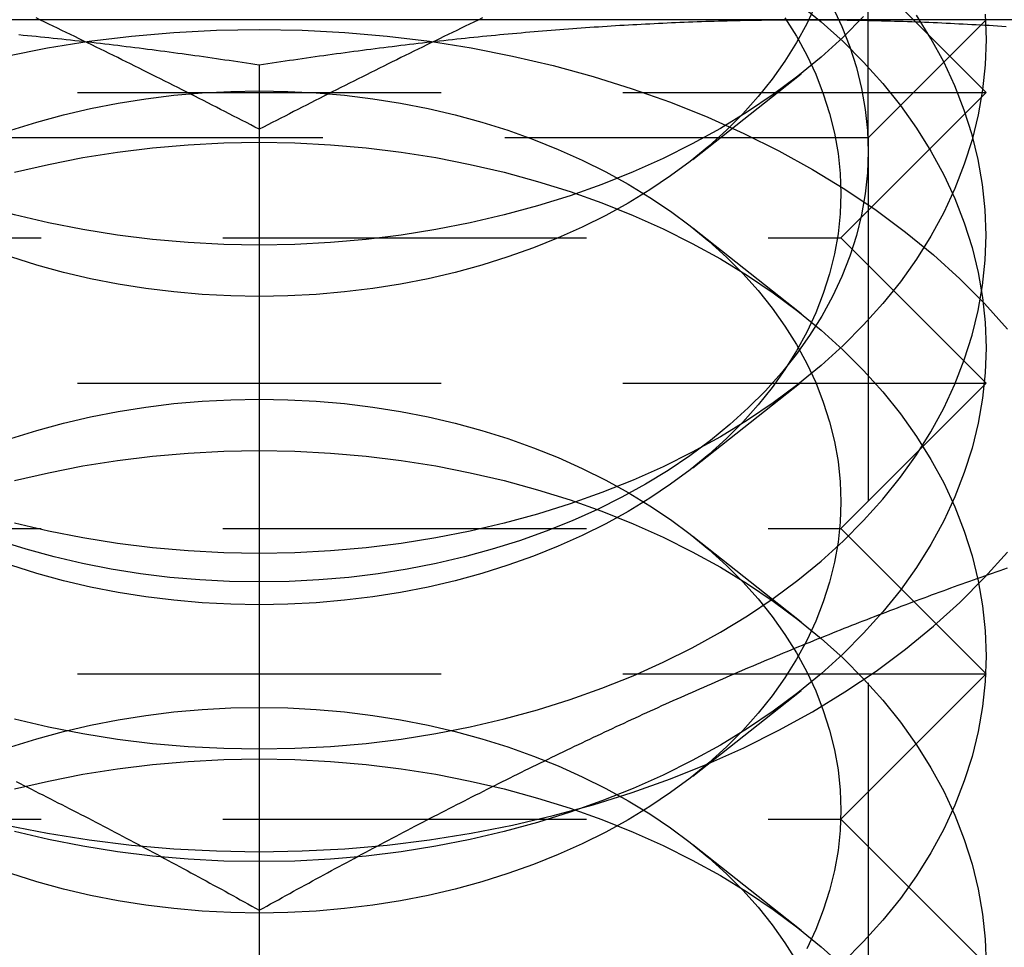
# Model space of a CAD drawing. Extents: x 0 to 1210, y -560 to 176.
# Drawn here: x 1173 to 1180, y 20 to 27 of the extents above; entities that cross this region are included whole.
import ezdxf

# ---------------------------------------------------------------- set-up
doc = ezdxf.new("R2010")
doc.units = 0
doc.header["$LTSCALE"] = 10
doc.linetypes.add('VERDECKT', pattern=[0.375, 0.25, -0.125])
doc.layers.get('0').update_dxf_attribs({"linetype": 'CONTINUOUS'})
doc.layers.add('STEMPEL', color=3, linetype='CONTINUOUS')

# ---------------------------------------------------------------- blocks, each defined once
blk = doc.blocks.new('A$C475546FE')
at = {"color": 1, "linetype": 'VERDECKT', "extrusion": (-2e-16, 1, -2e-16)}
for p, q in [((179.188, 25.688), (179.188, 31.51537)), ((179.188, 25.688), (180, 26.5)), ((179.5, 26.5), (179.51425, 26.48575)), ((179.51429, 26.48571), (180, 26)), ((177.98142, 25.539), (178.72678, 26.12826)), ((170, 26), (180, 26)), ((179, 25), (180, 26)), ((175, 25.688), (170.812, 25.688)), ((179.188, 25.688), (175, 25.688)), ((179.188, 25.688), (179.188, 17.312)), ((177.98142, 25.0676), (178.72678, 24.47834)), ((171, 25), (179, 25)), ((179, 25), (180, 24)), ((170, 24), (180, 24)), ((177.98142, 23.41768), (178.72678, 24.00694)), ((179, 23), (180, 24)), ((171, 23), (179, 23)), ((179, 23), (180, 22)), ((177.98142, 22.94628), (178.72678, 22.35702)), ((170, 22), (180, 22)), ((179, 21), (180, 22)), ((177.98142, 21.29636), (178.72678, 21.88562)), ((171, 21), (179, 21)), ((179, 21), (180, 20)), ((177.98142, 20.82496), (178.72678, 20.2357))]:
    blk.add_line(p, q, dxfattribs=at)
at = {"color": 3, "linetype": 'CONTINUOUS', "extrusion": (-2e-16, 1, -2e-16)}
for p, q in [((179, 27), (179.5, 26.5)), ((178.75, 26.5), (171.25, 26.5)), ((182.5, 26.5), (178.75, 26.5)), ((179.51425, 26.48575), (179.51429, 26.48571)), ((175, 26.18911), (175, 18.59036))]:
    blk.add_line(p, q, dxfattribs=at)
at = {"color": 1, "linetype": 'VERDECKT'}
for points in [[(175, 24.9497, 0), (174.755, 24.954, 0), (174.51, 24.9668, 0), (174.266, 24.988, 0), (174.025, 25.0177, 0), (173.785, 25.0557, 0), (173.549, 25.102, 0), (173.316, 25.1564, 0), (173.087, 25.2189, 0), (172.862, 25.2892, 0), (172.643, 25.3672, 0), (172.429, 25.4528, 0), (172.222, 25.5456, 0), (172.022, 25.6455, 0), (171.828, 25.7523, 0), (171.642, 25.8656, 0), (171.464, 25.9853, 0), (171.295, 26.111, 0), (171.135, 26.2424, 0), (170.984, 26.3792, 0), (170.843, 26.521, 0)], [(179.157, 26.521, 0), (179.016, 26.3792, 0), (178.865, 26.2424, 0), (178.705, 26.111, 0), (178.536, 25.9853, 0), (178.358, 25.8656, 0), (178.172, 25.7523, 0), (177.978, 25.6455, 0), (177.778, 25.5456, 0), (177.571, 25.4528, 0), (177.357, 25.3672, 0), (177.138, 25.2892, 0), (176.913, 25.2189, 0), (176.684, 25.1564, 0), (176.451, 25.102, 0), (176.215, 25.0557, 0), (175.975, 25.0177, 0), (175.734, 24.988, 0), (175.49, 24.9668, 0), (175.245, 24.954, 0), (175, 24.9497, 0)], [(175, 24.5962, 0), (174.804, 24.5996, 0), (174.608, 24.6098, 0), (174.413, 24.6268, 0), (174.22, 24.6505, 0), (174.028, 24.681, 0), (173.839, 24.718, 0), (173.652, 24.7615, 0), (173.469, 24.8115, 0), (173.29, 24.8678, 0)], [(178.828, 26.6036, 0), (178.766, 26.4718, 0), (178.696, 26.3422, 0), (178.616, 26.2153, 0), (178.528, 26.0913, 0), (178.431, 25.9705, 0), (178.326, 25.8532, 0), (178.213, 25.7397, 0), (178.092, 25.6303, 0), (177.964, 25.5252, 0), (177.828, 25.4246, 0), (177.686, 25.3289, 0), (177.538, 25.2382, 0), (177.383, 25.1528, 0), (177.222, 25.0729, 0), (177.056, 24.9986, 0), (176.886, 24.9302, 0), (176.71, 24.8678, 0), (176.531, 24.8115, 0), (176.348, 24.7615, 0), (176.161, 24.718, 0), (175.972, 24.681, 0), (175.78, 24.6505, 0), (175.587, 24.6268, 0), (175.392, 24.6098, 0), (175.196, 24.5996, 0), (175, 24.5962, 0)], [(175, 22.8284, 0), (174.755, 22.8327, 0), (174.51, 22.8455, 0), (174.266, 22.8667, 0), (174.025, 22.8964, 0), (173.785, 22.9344, 0), (173.549, 22.9807, 0), (173.316, 23.0351, 0)], [(179.994, 26.5374, 0), (180, 26.364, 0), (179.994, 26.1905, 0), (179.976, 26.0174, 0), (179.946, 25.8452, 0), (179.904, 25.6742, 0), (179.85, 25.5049, 0), (179.785, 25.3376, 0), (179.708, 25.1729, 0), (179.619, 25.011, 0), (179.52, 24.8523, 0), (179.41, 24.6973, 0), (179.289, 24.5463, 0), (179.157, 24.3997, 0), (179.016, 24.2578, 0), (178.865, 24.121, 0), (178.705, 23.9896, 0), (178.536, 23.864, 0), (178.358, 23.7443, 0), (178.172, 23.631, 0), (177.978, 23.5242, 0), (177.778, 23.4243, 0), (177.571, 23.3314, 0), (177.357, 23.2459, 0), (177.138, 23.1679, 0), (176.913, 23.0976, 0), (176.684, 23.0351, 0), (176.451, 22.9807, 0), (176.215, 22.9344, 0), (175.975, 22.8964, 0), (175.734, 22.8667, 0), (175.49, 22.8455, 0), (175.245, 22.8327, 0), (175, 22.8284, 0)], [(173.258, 20.9585, 0), (173.542, 20.903, 0), (173.829, 20.8573, 0), (174.12, 20.8217, 0), (174.412, 20.7963, 0), (174.706, 20.7809, 0), (175, 20.7758, 0), (175.294, 20.7809, 0), (175.588, 20.7963, 0), (175.88, 20.8217, 0), (176.171, 20.8573, 0), (176.458, 20.903, 0), (176.742, 20.9585, 0), (177.021, 21.0238, 0), (177.296, 21.0988, 0), (177.565, 21.1832, 0), (177.828, 21.2768, 0), (178.085, 21.3794, 0), (178.333, 21.4908, 0), (178.574, 21.6107, 0), (178.806, 21.7389, 0), (179.029, 21.8749, 0), (179.243, 22.0185, 0), (179.446, 22.1693, 0), (179.638, 22.327, 0), (179.819, 22.4911, 0), (179.989, 22.6614, 0), (180.146, 22.8373, 0)], [(180, 25.0185, 0), (179.994, 25.1919, 0), (179.976, 25.365, 0), (179.946, 25.5372, 0), (179.904, 25.7082, 0), (179.85, 25.8775, 0), (179.785, 26.0448, 0), (179.708, 26.2096, 0), (179.619, 26.3715, 0), (179.52, 26.5301, 0)], [(173.316, 21.6896, 0), (173.549, 21.6352, 0), (173.785, 21.5889, 0), (174.025, 21.5509, 0), (174.266, 21.5212, 0), (174.51, 21.5, 0), (174.755, 21.4872, 0), (175, 21.4829, 0), (175.245, 21.4872, 0), (175.49, 21.5, 0), (175.734, 21.5212, 0), (175.975, 21.5509, 0), (176.215, 21.5889, 0), (176.451, 21.6352, 0), (176.684, 21.6896, 0), (176.913, 21.7521, 0), (177.138, 21.8224, 0), (177.357, 21.9004, 0), (177.571, 21.9859, 0), (177.778, 22.0788, 0), (177.978, 22.1787, 0), (178.172, 22.2855, 0), (178.358, 22.3988, 0), (178.536, 22.5185, 0), (178.705, 22.6441, 0), (178.865, 22.7755, 0), (179.016, 22.9124, 0), (179.157, 23.0542, 0), (179.289, 23.2008, 0), (179.41, 23.3518, 0), (179.52, 23.5068, 0), (179.619, 23.6655, 0), (179.708, 23.8274, 0), (179.785, 23.9922, 0), (179.85, 24.1594, 0), (179.904, 24.3287, 0), (179.946, 24.4997, 0), (179.976, 24.6719, 0), (179.994, 24.845, 0), (180, 25.0185, 0)], [(175, 22.6313, 0), (174.795, 22.6348, 0), (174.59, 22.6455, 0), (174.385, 22.6633, 0), (174.183, 22.6882, 0), (173.982, 22.72, 0), (173.784, 22.7588, 0), (173.589, 22.8044, 0), (173.397, 22.8567, 0), (173.209, 22.9156, 0)], [(178.943, 26.5903, 0), (179.008, 26.4523, 0), (179.062, 26.3122, 0), (179.108, 26.1704, 0), (179.143, 26.0272, 0), (179.168, 25.8829, 0), (179.183, 25.7379, 0), (179.188, 25.5926, 0), (179.183, 25.4473, 0), (179.168, 25.3024, 0), (179.143, 25.1581, 0), (179.108, 25.0149, 0), (179.062, 24.8731, 0), (179.008, 24.733, 0), (178.943, 24.595, 0), (178.869, 24.4594, 0), (178.786, 24.3265, 0), (178.693, 24.1967, 0), (178.592, 24.0702, 0), (178.482, 23.9474, 0), (178.364, 23.8286, 0), (178.237, 23.714, 0), (178.103, 23.6039, 0), (177.961, 23.4986, 0), (177.812, 23.3984, 0), (177.657, 23.3035, 0), (177.495, 23.2141, 0), (177.327, 23.1304, 0), (177.153, 23.0526, 0), (176.974, 22.981, 0), (176.791, 22.9156, 0), (176.603, 22.8567, 0), (176.411, 22.8044, 0), (176.216, 22.7588, 0), (176.018, 22.72, 0), (175.817, 22.6882, 0), (175.615, 22.6633, 0), (175.41, 22.6455, 0), (175.205, 22.6348, 0), (175, 22.6313, 0)], [(175, 22.4749, 0), (174.804, 22.4783, 0), (174.608, 22.4885, 0), (174.413, 22.5055, 0), (174.22, 22.5292, 0), (174.028, 22.5596, 0), (173.839, 22.5967, 0), (173.652, 22.6402, 0), (173.469, 22.6902, 0), (173.29, 22.7464, 0)], [(178.616, 26.5126, 0), (178.696, 26.3857, 0), (178.766, 26.2562, 0), (178.828, 26.1243, 0), (178.88, 25.9906, 0), (178.923, 25.8551, 0), (178.957, 25.7183, 0), (178.981, 25.5805, 0), (178.995, 25.4421, 0), (179, 25.3033, 0), (178.995, 25.1645, 0), (178.981, 25.0261, 0), (178.957, 24.8883, 0), (178.923, 24.7515, 0), (178.88, 24.616, 0), (178.828, 24.4823, 0), (178.766, 24.3504, 0), (178.696, 24.2209, 0), (178.616, 24.094, 0), (178.528, 23.97, 0), (178.431, 23.8492, 0), (178.326, 23.7319, 0), (178.213, 23.6184, 0), (178.092, 23.509, 0), (177.964, 23.4038, 0), (177.828, 23.3033, 0), (177.686, 23.2076, 0), (177.538, 23.1169, 0), (177.383, 23.0315, 0), (177.222, 22.9515, 0), (177.056, 22.8773, 0), (176.886, 22.8089, 0), (176.71, 22.7464, 0), (176.531, 22.6902, 0), (176.348, 22.6402, 0), (176.161, 22.5967, 0), (175.972, 22.5596, 0), (175.78, 22.5292, 0), (175.587, 22.5055, 0), (175.392, 22.4885, 0), (175.196, 22.4783, 0), (175, 22.4749, 0)], [(175, 20.7071, 0), (174.755, 20.7114, 0), (174.51, 20.7241, 0), (174.266, 20.7454, 0), (174.025, 20.775, 0), (173.785, 20.8131, 0), (173.549, 20.8593, 0), (173.316, 20.9138, 0)], [(178.705, 26.617, 0), (178.865, 26.4856, 0), (179.016, 26.3488, 0), (179.157, 26.2069, 0), (179.289, 26.0603, 0), (179.41, 25.9093, 0), (179.52, 25.7543, 0), (179.619, 25.5956, 0), (179.708, 25.4337, 0), (179.785, 25.269, 0), (179.85, 25.1017, 0), (179.904, 24.9324, 0), (179.946, 24.7614, 0), (179.976, 24.5892, 0), (179.994, 24.4161, 0), (180, 24.2426, 0), (179.994, 24.0692, 0), (179.976, 23.8961, 0), (179.946, 23.7239, 0), (179.904, 23.5529, 0), (179.85, 23.3836, 0), (179.785, 23.2163, 0), (179.708, 23.0516, 0), (179.619, 22.8897, 0), (179.52, 22.731, 0), (179.41, 22.576, 0), (179.289, 22.425, 0), (179.157, 22.2784, 0), (179.016, 22.1365, 0), (178.865, 21.9997, 0), (178.705, 21.8683, 0), (178.536, 21.7426, 0), (178.358, 21.623, 0), (178.172, 21.5096, 0), (177.978, 21.4029, 0), (177.778, 21.303, 0), (177.571, 21.2101, 0), (177.357, 21.1246, 0), (177.138, 21.0466, 0), (176.913, 20.9762, 0), (176.684, 20.9138, 0), (176.451, 20.8593, 0), (176.215, 20.8131, 0), (175.975, 20.775, 0), (175.734, 20.7454, 0), (175.49, 20.7241, 0), (175.245, 20.7114, 0), (175, 20.7071, 0)], [(173.258, 26.25, 0), (173.542, 26.3055, 0), (173.829, 26.3512, 0), (174.12, 26.3868, 0), (174.412, 26.4123, 0), (174.706, 26.4276, 0), (175, 26.4327, 0), (175.294, 26.4276, 0), (175.588, 26.4123, 0), (175.88, 26.3868, 0), (176.171, 26.3512, 0), (176.458, 26.3055, 0), (176.742, 26.25, 0), (177.021, 26.1847, 0), (177.296, 26.1097, 0), (177.565, 26.0253, 0), (177.828, 25.9317, 0), (178.085, 25.8291, 0), (178.333, 25.7177, 0), (178.574, 25.5978, 0), (178.806, 25.4696, 0), (179.029, 25.3336, 0), (179.243, 25.19, 0), (179.446, 25.0392, 0), (179.638, 24.8815, 0), (179.819, 24.7174, 0), (179.989, 24.5471, 0), (180.146, 24.3712, 0)], [(175, 20.3536, 0), (174.804, 20.357, 0), (174.608, 20.3672, 0), (174.413, 20.3842, 0), (174.22, 20.4079, 0), (174.028, 20.4383, 0), (173.839, 20.4753, 0), (173.652, 20.5189, 0), (173.469, 20.5689, 0), (173.29, 20.6251, 0)], [(173.29, 25.7388, 0), (173.469, 25.7951, 0), (173.652, 25.8451, 0), (173.839, 25.8886, 0), (174.028, 25.9256, 0), (174.22, 25.9561, 0), (174.413, 25.9798, 0), (174.608, 25.9968, 0), (174.804, 26.007, 0), (175, 26.0104, 0), (175.196, 26.007, 0), (175.392, 25.9968, 0), (175.587, 25.9798, 0), (175.78, 25.9561, 0), (175.972, 25.9256, 0), (176.161, 25.8886, 0), (176.348, 25.8451, 0), (176.531, 25.7951, 0), (176.71, 25.7388, 0), (176.886, 25.6764, 0), (177.056, 25.608, 0), (177.222, 25.5337, 0), (177.383, 25.4538, 0), (177.538, 25.3684, 0), (177.686, 25.2777, 0), (177.828, 25.182, 0), (177.964, 25.0814, 0), (178.092, 24.9763, 0), (178.213, 24.8669, 0), (178.326, 24.7534, 0), (178.431, 24.6361, 0), (178.528, 24.5153, 0), (178.616, 24.3913, 0), (178.696, 24.2644, 0), (178.766, 24.1348, 0), (178.828, 24.003, 0), (178.88, 23.8692, 0), (178.923, 23.7338, 0), (178.957, 23.597, 0), (178.981, 23.4592, 0), (178.995, 23.3208, 0), (179, 23.182, 0), (178.995, 23.0432, 0), (178.981, 22.9047, 0), (178.957, 22.767, 0), (178.923, 22.6302, 0), (178.88, 22.4947, 0), (178.828, 22.3609, 0), (178.766, 22.2291, 0), (178.696, 22.0996, 0), (178.616, 21.9727, 0), (178.528, 21.8487, 0), (178.431, 21.7279, 0), (178.326, 21.6106, 0), (178.213, 21.4971, 0), (178.092, 21.3876, 0), (177.964, 21.2825, 0), (177.828, 21.182, 0), (177.686, 21.0863, 0), (177.538, 20.9956, 0), (177.383, 20.9102, 0), (177.222, 20.8302, 0), (177.056, 20.756, 0), (176.886, 20.6875, 0), (176.71, 20.6251, 0), (176.531, 20.5689, 0), (176.348, 20.5189, 0), (176.161, 20.4753, 0), (175.972, 20.4383, 0), (175.78, 20.4079, 0), (175.587, 20.3842, 0), (175.392, 20.3672, 0), (175.196, 20.357, 0), (175, 20.3536, 0)], [(173.316, 25.4502, 0), (173.549, 25.5046, 0), (173.785, 25.5509, 0), (174.025, 25.5889, 0), (174.266, 25.6186, 0), (174.51, 25.6398, 0), (174.755, 25.6526, 0), (175, 25.6569, 0), (175.245, 25.6526, 0), (175.49, 25.6398, 0), (175.734, 25.6186, 0), (175.975, 25.5889, 0), (176.215, 25.5509, 0), (176.451, 25.5046, 0), (176.684, 25.4502, 0), (176.913, 25.3877, 0), (177.138, 25.3174, 0), (177.357, 25.2394, 0), (177.571, 25.1538, 0), (177.778, 25.061, 0), (177.978, 24.9611, 0), (178.172, 24.8543, 0), (178.358, 24.741, 0), (178.536, 24.6213, 0), (178.705, 24.4956, 0), (178.865, 24.3642, 0), (179.016, 24.2274, 0), (179.157, 24.0856, 0), (179.289, 23.9389, 0), (179.41, 23.788, 0), (179.52, 23.633, 0), (179.619, 23.4743, 0), (179.708, 23.3124, 0), (179.785, 23.1476, 0), (179.85, 22.9804, 0), (179.904, 22.8111, 0), (179.946, 22.6401, 0), (179.976, 22.4679, 0), (179.994, 22.2948, 0), (180, 22.1213, 0), (179.994, 21.9478, 0), (179.976, 21.7748, 0), (179.946, 21.6025, 0), (179.904, 21.4316, 0), (179.85, 21.2623, 0), (179.785, 21.095, 0), (179.708, 20.9302, 0), (179.619, 20.7683, 0), (179.52, 20.6097, 0), (179.41, 20.4547, 0), (179.289, 20.3037, 0), (179.157, 20.1571, 0), (179.016, 20.0152, 0)], [(173.29, 23.6175, 0), (173.469, 23.6738, 0), (173.652, 23.7237, 0), (173.839, 23.7673, 0), (174.028, 23.8043, 0), (174.22, 23.8347, 0), (174.413, 23.8585, 0), (174.608, 23.8755, 0), (174.804, 23.8857, 0), (175, 23.8891, 0), (175.196, 23.8857, 0), (175.392, 23.8755, 0), (175.587, 23.8585, 0), (175.78, 23.8347, 0), (175.972, 23.8043, 0), (176.161, 23.7673, 0), (176.348, 23.7237, 0), (176.531, 23.6738, 0), (176.71, 23.6175, 0), (176.886, 23.5551, 0), (177.056, 23.4867, 0), (177.222, 23.4124, 0), (177.383, 23.3325, 0), (177.538, 23.2471, 0), (177.686, 23.1564, 0), (177.828, 23.0607, 0), (177.964, 22.9601, 0), (178.092, 22.855, 0), (178.213, 22.7456, 0), (178.326, 22.6321, 0), (178.431, 22.5148, 0), (178.528, 22.394, 0), (178.616, 22.27, 0), (178.696, 22.1431, 0), (178.766, 22.0135, 0), (178.828, 21.8817, 0), (178.88, 21.7479, 0), (178.923, 21.6125, 0), (178.957, 21.4757, 0), (178.981, 21.3379, 0), (178.995, 21.1994, 0), (179, 21.0607, 0), (178.995, 20.9219, 0), (178.981, 20.7834, 0), (178.957, 20.6456, 0), (178.923, 20.5089, 0), (178.88, 20.3734, 0), (178.828, 20.2396, 0), (178.766, 20.1078, 0)], [(173.316, 23.3289, 0), (173.549, 23.3833, 0), (173.785, 23.4296, 0), (174.025, 23.4676, 0), (174.266, 23.4973, 0), (174.51, 23.5185, 0), (174.755, 23.5313, 0), (175, 23.5355, 0), (175.245, 23.5313, 0), (175.49, 23.5185, 0), (175.734, 23.4973, 0), (175.975, 23.4676, 0), (176.215, 23.4296, 0), (176.451, 23.3833, 0), (176.684, 23.3289, 0), (176.913, 23.2664, 0), (177.138, 23.1961, 0), (177.357, 23.1181, 0), (177.571, 23.0325, 0), (177.778, 22.9397, 0), (177.978, 22.8398, 0), (178.172, 22.733, 0), (178.358, 22.6197, 0), (178.536, 22.5, 0), (178.705, 22.3743, 0), (178.865, 22.2429, 0), (179.016, 22.1061, 0), (179.157, 21.9642, 0), (179.289, 21.8176, 0), (179.41, 21.6666, 0), (179.52, 21.5116, 0), (179.619, 21.353, 0), (179.708, 21.1911, 0), (179.785, 21.0263, 0), (179.85, 20.8591, 0), (179.904, 20.6897, 0), (179.946, 20.5188, 0), (179.976, 20.3465, 0), (179.994, 20.1735, 0), (180, 20, 0)], [(173.29, 21.4962, 0), (173.469, 21.5525, 0), (173.652, 21.6024, 0), (173.839, 21.646, 0), (174.028, 21.683, 0), (174.22, 21.7134, 0), (174.413, 21.7372, 0), (174.608, 21.7541, 0), (174.804, 21.7644, 0), (175, 21.7678, 0), (175.196, 21.7644, 0), (175.392, 21.7541, 0), (175.587, 21.7372, 0), (175.78, 21.7134, 0), (175.972, 21.683, 0), (176.161, 21.646, 0), (176.348, 21.6024, 0), (176.531, 21.5525, 0), (176.71, 21.4962, 0), (176.886, 21.4338, 0), (177.056, 21.3654, 0), (177.222, 21.2911, 0), (177.383, 21.2112, 0), (177.538, 21.1257, 0), (177.686, 21.0351, 0), (177.828, 20.9393, 0), (177.964, 20.8388, 0), (178.092, 20.7337, 0), (178.213, 20.6242, 0), (178.326, 20.5107, 0), (178.431, 20.3934, 0), (178.528, 20.2727, 0), (178.616, 20.1486, 0), (178.696, 20.0217, 0)], [(173.316, 21.2075, 0), (173.549, 21.262, 0), (173.785, 21.3083, 0), (174.025, 21.3463, 0), (174.266, 21.3759, 0), (174.51, 21.3972, 0), (174.755, 21.41, 0), (175, 21.4142, 0), (175.245, 21.41, 0), (175.49, 21.3972, 0), (175.734, 21.3759, 0), (175.975, 21.3463, 0), (176.215, 21.3083, 0), (176.451, 21.262, 0), (176.684, 21.2075, 0), (176.913, 21.1451, 0), (177.138, 21.0748, 0), (177.357, 20.9967, 0), (177.571, 20.9112, 0), (177.778, 20.8184, 0), (177.978, 20.7184, 0), (178.172, 20.6117, 0), (178.358, 20.4983, 0), (178.536, 20.3787, 0), (178.705, 20.253, 0), (178.865, 20.1216, 0), (179.016, 19.9848, 0)]]:
    blk.add_polyline3d(points, dxfattribs=at)
at = {"color": 1}
for points in [[(175, 25.746, 0), (174.97, 25.7613, 0), (174.941, 25.7765, 0), (174.911, 25.7917, 0), (174.882, 25.807, 0), (174.852, 25.8222, 0), (174.823, 25.8373, 0), (174.793, 25.8525, 0), (174.764, 25.8676, 0), (174.734, 25.8827, 0), (174.705, 25.8978, 0), (174.675, 25.9129, 0), (174.646, 25.9279, 0), (174.616, 25.943, 0), (174.587, 25.958, 0), (174.557, 25.973, 0), (174.528, 25.9879, 0), (174.498, 26.0029, 0), (174.469, 26.0178, 0), (174.439, 26.0327, 0), (174.409, 26.0476, 0), (174.38, 26.0624, 0), (174.35, 26.0773, 0), (174.321, 26.0921, 0), (174.291, 26.1069, 0), (174.262, 26.1216, 0), (174.232, 26.1364, 0), (174.203, 26.1511, 0), (174.173, 26.1658, 0), (174.144, 26.1805, 0), (174.114, 26.1952, 0), (174.085, 26.2098, 0), (174.055, 26.2244, 0), (174.026, 26.239, 0), (173.996, 26.2536, 0), (173.967, 26.2681, 0), (173.937, 26.2826, 0), (173.907, 26.2971, 0), (173.878, 26.3116, 0), (173.848, 26.3261, 0), (173.819, 26.3405, 0), (173.789, 26.3549, 0), (173.76, 26.3693, 0), (173.73, 26.3836, 0), (173.701, 26.398, 0), (173.671, 26.4123, 0), (173.642, 26.4266, 0), (173.612, 26.4408, 0), (173.583, 26.4551, 0), (173.553, 26.4693, 0), (173.524, 26.4835, 0), (173.494, 26.4976, 0), (173.465, 26.5118, 0)], [(176.535, 26.5118, 0), (176.506, 26.4976, 0), (176.476, 26.4835, 0), (176.447, 26.4693, 0), (176.417, 26.4551, 0), (176.388, 26.4408, 0), (176.358, 26.4266, 0), (176.329, 26.4123, 0), (176.299, 26.398, 0), (176.27, 26.3836, 0), (176.24, 26.3693, 0), (176.211, 26.3549, 0), (176.181, 26.3405, 0), (176.152, 26.3261, 0), (176.122, 26.3116, 0), (176.093, 26.2971, 0), (176.063, 26.2826, 0), (176.033, 26.2681, 0), (176.004, 26.2536, 0), (175.974, 26.239, 0), (175.945, 26.2244, 0), (175.915, 26.2098, 0), (175.886, 26.1952, 0), (175.856, 26.1805, 0), (175.827, 26.1658, 0), (175.797, 26.1511, 0), (175.768, 26.1364, 0), (175.738, 26.1216, 0), (175.709, 26.1069, 0), (175.679, 26.0921, 0), (175.65, 26.0773, 0), (175.62, 26.0624, 0), (175.591, 26.0476, 0), (175.561, 26.0327, 0), (175.531, 26.0178, 0), (175.502, 26.0029, 0), (175.472, 25.9879, 0), (175.443, 25.973, 0), (175.413, 25.958, 0), (175.384, 25.943, 0), (175.354, 25.9279, 0), (175.325, 25.9129, 0), (175.295, 25.8978, 0), (175.266, 25.8827, 0), (175.236, 25.8676, 0), (175.207, 25.8525, 0), (175.177, 25.8373, 0), (175.148, 25.8222, 0), (175.118, 25.807, 0), (175.089, 25.7917, 0), (175.059, 25.7765, 0), (175.03, 25.7613, 0), (175, 25.746, 0)], [(173.328, 21.2579, 0), (173.354, 21.2449, 0), (173.38, 21.2318, 0), (173.406, 21.2187, 0), (173.432, 21.2055, 0), (173.458, 21.1924, 0), (173.484, 21.1792, 0), (173.51, 21.166, 0), (173.537, 21.1528, 0), (173.563, 21.1395, 0), (173.589, 21.1262, 0), (173.615, 21.1129, 0), (173.641, 21.0996, 0), (173.667, 21.0862, 0), (173.693, 21.0728, 0), (173.72, 21.0594, 0), (173.746, 21.046, 0), (173.772, 21.0325, 0), (173.798, 21.019, 0), (173.824, 21.0055, 0), (173.85, 20.9919, 0), (173.876, 20.9784, 0), (173.902, 20.9648, 0), (173.929, 20.9512, 0), (173.955, 20.9375, 0), (173.981, 20.9239, 0), (174.007, 20.9102, 0), (174.033, 20.8964, 0), (174.059, 20.8827, 0), (174.085, 20.8689, 0), (174.111, 20.8552, 0), (174.138, 20.8413, 0), (174.164, 20.8275, 0), (174.19, 20.8137, 0), (174.216, 20.7998, 0), (174.242, 20.7859, 0), (174.268, 20.7719, 0), (174.294, 20.758, 0), (174.321, 20.744, 0), (174.347, 20.73, 0), (174.373, 20.716, 0), (174.399, 20.7019, 0), (174.425, 20.6879, 0), (174.451, 20.6738, 0), (174.477, 20.6597, 0), (174.503, 20.6455, 0), (174.53, 20.6314, 0), (174.556, 20.6172, 0), (174.582, 20.603, 0), (174.608, 20.5888, 0), (174.634, 20.5745, 0), (174.66, 20.5603, 0), (174.686, 20.546, 0), (174.713, 20.5317, 0), (174.739, 20.5173, 0), (174.765, 20.503, 0), (174.791, 20.4886, 0), (174.817, 20.4742, 0), (174.843, 20.4598, 0), (174.869, 20.4454, 0), (174.895, 20.4309, 0), (174.922, 20.4164, 0), (174.948, 20.4019, 0), (174.974, 20.3874, 0), (175, 20.3728, 0)], [(175, 20.3728, 0), (175.026, 20.3874, 0), (175.052, 20.4019, 0), (175.078, 20.4164, 0), (175.105, 20.4309, 0), (175.131, 20.4454, 0), (175.157, 20.4598, 0), (175.183, 20.4742, 0), (175.209, 20.4886, 0), (175.235, 20.503, 0), (175.261, 20.5173, 0), (175.287, 20.5317, 0), (175.314, 20.546, 0), (175.34, 20.5603, 0), (175.366, 20.5745, 0), (175.392, 20.5888, 0), (175.418, 20.603, 0), (175.444, 20.6172, 0), (175.47, 20.6314, 0), (175.497, 20.6455, 0), (175.523, 20.6597, 0), (175.549, 20.6738, 0), (175.575, 20.6879, 0), (175.601, 20.7019, 0), (175.627, 20.716, 0), (175.653, 20.73, 0), (175.679, 20.744, 0), (175.706, 20.758, 0), (175.732, 20.7719, 0), (175.758, 20.7859, 0), (175.784, 20.7998, 0), (175.81, 20.8137, 0), (175.836, 20.8275, 0), (175.862, 20.8413, 0), (175.889, 20.8552, 0), (175.915, 20.8689, 0), (175.941, 20.8827, 0), (175.967, 20.8964, 0), (175.993, 20.9102, 0), (176.019, 20.9239, 0), (176.045, 20.9375, 0), (176.071, 20.9512, 0), (176.098, 20.9648, 0), (176.124, 20.9784, 0), (176.15, 20.9919, 0), (176.176, 21.0055, 0), (176.202, 21.019, 0), (176.228, 21.0325, 0), (176.254, 21.046, 0), (176.28, 21.0594, 0), (176.307, 21.0728, 0), (176.333, 21.0862, 0), (176.359, 21.0996, 0), (176.385, 21.1129, 0), (176.411, 21.1262, 0), (176.437, 21.1395, 0), (176.463, 21.1528, 0), (176.49, 21.166, 0), (176.516, 21.1792, 0), (176.542, 21.1924, 0), (176.568, 21.2055, 0), (176.594, 21.2187, 0), (176.62, 21.2318, 0), (176.646, 21.2449, 0), (176.672, 21.2579, 0), (176.699, 21.2709, 0), (176.725, 21.2839, 0), (176.751, 21.2969, 0), (176.777, 21.3098, 0), (176.803, 21.3227, 0), (176.829, 21.3356, 0), (176.855, 21.3485, 0), (176.882, 21.3613, 0), (176.908, 21.3741, 0), (176.934, 21.3869, 0), (176.96, 21.3996, 0), (176.986, 21.4123, 0), (177.012, 21.425, 0), (177.038, 21.4377, 0), (177.064, 21.4503, 0), (177.091, 21.4629, 0), (177.117, 21.4755, 0), (177.143, 21.488, 0), (177.169, 21.5006, 0), (177.195, 21.513, 0), (177.221, 21.5255, 0), (177.247, 21.5379, 0), (177.274, 21.5503, 0), (177.3, 21.5627, 0), (177.326, 21.5751, 0), (177.352, 21.5874, 0), (177.378, 21.5997, 0), (177.404, 21.6119, 0), (177.43, 21.6241, 0), (177.456, 21.6363, 0), (177.483, 21.6485, 0), (177.509, 21.6606, 0), (177.535, 21.6727, 0), (177.561, 21.6848, 0), (177.587, 21.6969, 0), (177.613, 21.7089, 0), (177.639, 21.7209, 0), (177.666, 21.7328, 0), (177.692, 21.7448, 0), (177.718, 21.7567, 0), (177.744, 21.7685, 0), (177.77, 21.7804, 0), (177.796, 21.7922, 0), (177.822, 21.804, 0), (177.848, 21.8157, 0), (177.875, 21.8275, 0), (177.901, 21.8391, 0), (177.927, 21.8508, 0), (177.953, 21.8624, 0), (177.979, 21.874, 0), (178.005, 21.8856, 0), (178.031, 21.8971, 0), (178.057, 21.9087, 0), (178.084, 21.9201, 0), (178.11, 21.9316, 0), (178.136, 21.943, 0), (178.162, 21.9544, 0), (178.188, 21.9657, 0), (178.214, 21.9771, 0), (178.24, 21.9884, 0), (178.267, 21.9996, 0), (178.293, 22.0109, 0), (178.319, 22.0221, 0), (178.345, 22.0332, 0), (178.371, 22.0444, 0), (178.397, 22.0555, 0), (178.423, 22.0666, 0), (178.449, 22.0776, 0), (178.476, 22.0886, 0), (178.502, 22.0996, 0), (178.528, 22.1106, 0), (178.554, 22.1215, 0), (178.58, 22.1324, 0), (178.606, 22.1432, 0), (178.632, 22.1541, 0), (178.659, 22.1649, 0), (178.685, 22.1756, 0), (178.711, 22.1864, 0), (178.737, 22.1971, 0), (178.763, 22.2077, 0), (178.789, 22.2184, 0), (178.815, 22.229, 0), (178.841, 22.2395, 0), (178.868, 22.2501, 0), (178.894, 22.2606, 0), (178.92, 22.2711, 0), (178.946, 22.2815, 0), (178.972, 22.2919, 0), (178.998, 22.3023, 0), (179.024, 22.3127, 0), (179.051, 22.323, 0), (179.077, 22.3333, 0), (179.103, 22.3435, 0), (179.129, 22.3538, 0), (179.155, 22.364, 0), (179.181, 22.3741, 0), (179.207, 22.3843, 0), (179.233, 22.3944, 0), (179.26, 22.4044, 0), (179.286, 22.4145, 0), (179.312, 22.4245, 0), (179.338, 22.4345, 0), (179.364, 22.4444, 0), (179.39, 22.4543, 0), (179.416, 22.4642, 0), (179.443, 22.4741, 0), (179.469, 22.4839, 0), (179.495, 22.4937, 0), (179.521, 22.5035, 0), (179.547, 22.5132, 0), (179.573, 22.5229, 0), (179.599, 22.5326, 0), (179.625, 22.5422, 0), (179.652, 22.5519, 0), (179.678, 22.5614, 0), (179.704, 22.571, 0), (179.73, 22.5805, 0), (179.756, 22.59, 0), (179.782, 22.5995, 0), (179.808, 22.6089, 0), (179.834, 22.6183, 0), (179.861, 22.6277, 0), (179.887, 22.6371, 0), (179.913, 22.6464, 0), (179.939, 22.6557, 0), (179.965, 22.6649, 0), (179.991, 22.6741, 0), (180.017, 22.6833, 0), (180.044, 22.6925, 0), (180.07, 22.7017, 0), (180.096, 22.7108, 0), (180.122, 22.7198, 0), (180.148, 22.7289, 0)]]:
    blk.add_polyline3d(points, dxfattribs=at)
at = {"color": 3}
for points in [[(173.346, 26.3971, 0), (173.376, 26.3943, 0), (173.406, 26.3914, 0), (173.435, 26.3885, 0), (173.465, 26.3856, 0), (173.494, 26.3827, 0), (173.524, 26.3797, 0), (173.553, 26.3767, 0), (173.583, 26.3736, 0), (173.612, 26.3705, 0), (173.642, 26.3674, 0), (173.671, 26.3642, 0), (173.701, 26.361, 0), (173.73, 26.3578, 0), (173.76, 26.3546, 0), (173.789, 26.3513, 0), (173.819, 26.348, 0), (173.848, 26.3446, 0), (173.878, 26.3412, 0), (173.907, 26.3378, 0), (173.937, 26.3343, 0), (173.967, 26.3308, 0), (173.996, 26.3273, 0), (174.026, 26.3238, 0), (174.055, 26.3202, 0), (174.085, 26.3166, 0), (174.114, 26.3129, 0), (174.144, 26.3092, 0), (174.173, 26.3055, 0), (174.203, 26.3018, 0), (174.232, 26.298, 0), (174.262, 26.2942, 0), (174.291, 26.2903, 0), (174.321, 26.2865, 0), (174.35, 26.2826, 0), (174.38, 26.2786, 0), (174.409, 26.2747, 0), (174.439, 26.2707, 0), (174.469, 26.2666, 0), (174.498, 26.2626, 0), (174.528, 26.2585, 0), (174.557, 26.2544, 0), (174.587, 26.2502, 0), (174.616, 26.2461, 0), (174.646, 26.2419, 0), (174.675, 26.2376, 0), (174.705, 26.2334, 0), (174.734, 26.2291, 0), (174.764, 26.2247, 0), (174.793, 26.2204, 0), (174.823, 26.216, 0), (174.852, 26.2116, 0), (174.882, 26.2072, 0), (174.911, 26.2027, 0), (174.941, 26.1982, 0), (174.97, 26.1937, 0), (175, 26.1891, 0)], [(175, 26.1891, 0), (175.03, 26.1937, 0), (175.059, 26.1982, 0), (175.089, 26.2027, 0), (175.118, 26.2072, 0), (175.148, 26.2116, 0), (175.177, 26.216, 0), (175.207, 26.2204, 0), (175.236, 26.2247, 0), (175.266, 26.2291, 0), (175.295, 26.2334, 0), (175.325, 26.2376, 0), (175.354, 26.2419, 0), (175.384, 26.2461, 0), (175.413, 26.2502, 0), (175.443, 26.2544, 0), (175.472, 26.2585, 0), (175.502, 26.2626, 0), (175.531, 26.2666, 0), (175.561, 26.2707, 0), (175.591, 26.2747, 0), (175.62, 26.2786, 0), (175.65, 26.2826, 0), (175.679, 26.2865, 0), (175.709, 26.2903, 0), (175.738, 26.2942, 0), (175.768, 26.298, 0), (175.797, 26.3018, 0), (175.827, 26.3055, 0), (175.856, 26.3092, 0), (175.886, 26.3129, 0), (175.915, 26.3166, 0), (175.945, 26.3202, 0), (175.974, 26.3238, 0), (176.004, 26.3273, 0), (176.033, 26.3308, 0), (176.063, 26.3343, 0), (176.093, 26.3378, 0), (176.122, 26.3412, 0), (176.152, 26.3446, 0), (176.181, 26.348, 0), (176.211, 26.3513, 0), (176.24, 26.3546, 0), (176.27, 26.3578, 0), (176.299, 26.361, 0), (176.329, 26.3642, 0), (176.358, 26.3674, 0), (176.388, 26.3705, 0), (176.417, 26.3736, 0), (176.447, 26.3767, 0), (176.476, 26.3797, 0), (176.506, 26.3827, 0), (176.535, 26.3856, 0), (176.565, 26.3885, 0), (176.594, 26.3914, 0), (176.624, 26.3943, 0), (176.654, 26.3971, 0), (176.683, 26.3999, 0), (176.713, 26.4026, 0), (176.742, 26.4053, 0), (176.772, 26.408, 0), (176.801, 26.4106, 0), (176.831, 26.4132, 0), (176.86, 26.4158, 0), (176.89, 26.4183, 0), (176.919, 26.4208, 0), (176.949, 26.4233, 0), (176.978, 26.4257, 0), (177.008, 26.4281, 0), (177.037, 26.4304, 0), (177.067, 26.4328, 0), (177.096, 26.435, 0), (177.126, 26.4373, 0), (177.156, 26.4395, 0), (177.185, 26.4416, 0), (177.215, 26.4438, 0), (177.244, 26.4458, 0), (177.274, 26.4479, 0), (177.303, 26.4499, 0), (177.333, 26.4519, 0), (177.362, 26.4538, 0), (177.392, 26.4557, 0), (177.421, 26.4576, 0), (177.451, 26.4594, 0), (177.48, 26.4612, 0), (177.51, 26.4629, 0), (177.539, 26.4647, 0), (177.569, 26.4663, 0), (177.598, 26.468, 0), (177.628, 26.4696, 0), (177.657, 26.4711, 0), (177.687, 26.4726, 0), (177.717, 26.4741, 0), (177.746, 26.4755, 0), (177.776, 26.4769, 0), (177.805, 26.4783, 0), (177.835, 26.4796, 0), (177.864, 26.4809, 0), (177.894, 26.4821, 0), (177.923, 26.4833, 0), (177.953, 26.4845, 0), (177.982, 26.4856, 0), (178.012, 26.4867, 0), (178.041, 26.4877, 0), (178.071, 26.4887, 0), (178.1, 26.4896, 0), (178.13, 26.4905, 0), (178.159, 26.4914, 0), (178.189, 26.4922, 0), (178.219, 26.493, 0), (178.248, 26.4938, 0), (178.278, 26.4945, 0), (178.307, 26.4952, 0), (178.337, 26.4958, 0), (178.366, 26.4964, 0), (178.396, 26.4969, 0), (178.425, 26.4974, 0), (178.455, 26.4978, 0), (178.484, 26.4982, 0), (178.514, 26.4986, 0), (178.543, 26.4989, 0), (178.573, 26.4992, 0), (178.602, 26.4995, 0), (178.632, 26.4997, 0), (178.661, 26.4998, 0), (178.691, 26.4999, 0), (178.72, 26.5, 0), (178.75, 26.5, 0)], [(178.75, 26.5, 0), (178.78, 26.5, 0), (178.809, 26.4999, 0), (178.839, 26.4998, 0), (178.868, 26.4997, 0), (178.898, 26.4995, 0), (178.927, 26.4992, 0), (178.957, 26.4989, 0), (178.986, 26.4986, 0), (179.016, 26.4982, 0), (179.045, 26.4978, 0), (179.075, 26.4974, 0), (179.104, 26.4969, 0), (179.134, 26.4964, 0), (179.163, 26.4958, 0), (179.193, 26.4952, 0), (179.222, 26.4945, 0), (179.252, 26.4938, 0), (179.281, 26.493, 0), (179.311, 26.4922, 0), (179.341, 26.4914, 0), (179.37, 26.4905, 0), (179.4, 26.4896, 0), (179.429, 26.4887, 0), (179.459, 26.4877, 0), (179.488, 26.4867, 0), (179.518, 26.4856, 0), (179.547, 26.4845, 0), (179.577, 26.4833, 0), (179.606, 26.4821, 0), (179.636, 26.4809, 0), (179.665, 26.4796, 0), (179.695, 26.4783, 0), (179.724, 26.4769, 0), (179.754, 26.4755, 0), (179.783, 26.4741, 0), (179.813, 26.4726, 0), (179.843, 26.4711, 0), (179.872, 26.4696, 0), (179.902, 26.468, 0), (179.931, 26.4663, 0), (179.961, 26.4647, 0), (179.99, 26.4629, 0), (180.02, 26.4612, 0), (180.049, 26.4594, 0), (180.079, 26.4576, 0), (180.108, 26.4557, 0), (180.138, 26.4538, 0)]]:
    blk.add_polyline3d(points, dxfattribs=at)

msp = doc.modelspace()

# ---------------------------------------------------------------- block references
at = {"layer": 'STEMPEL'}
msp.add_blockref('A$C475546FE', (1000, 0), dxfattribs=at)

doc.saveas('drawing.dxf')
